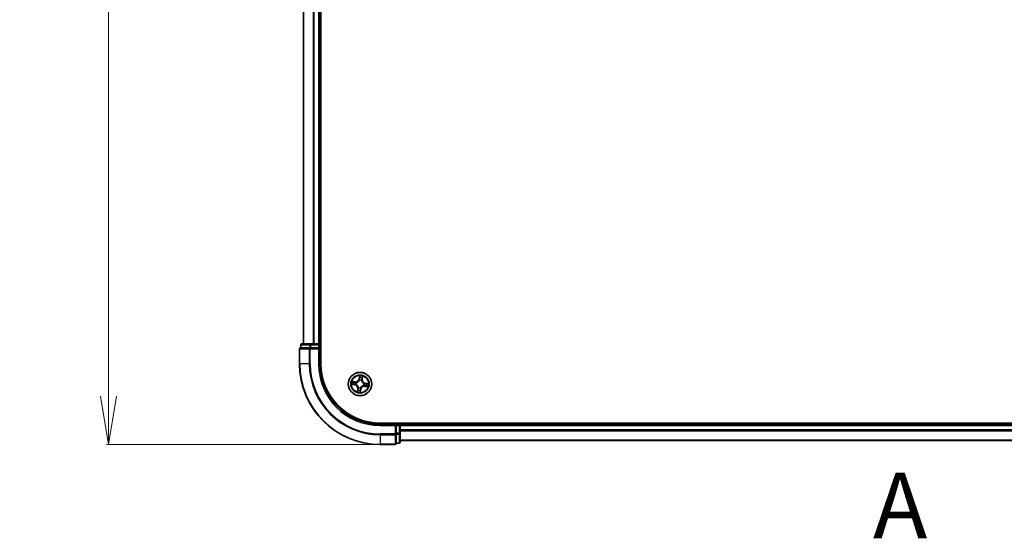
# Model space of a CAD drawing. Units: millimetres. Extents: x 7 to 8268, y 4 to 1830.
# Drawn here: x 987 to 1231, y 915 to 1044 of the extents above; entities that cross this region are included whole.
import ezdxf

# ---------------------------------------------------------------- set-up
doc = ezdxf.new("R2010")
doc.units = ezdxf.units.MM
doc.header["$LTSCALE"] = 0.5
doc.linetypes.add('CHAIN', pattern=[0.3543, 0.2362, -0.0295, 0.0591, -0.0295])
doc.layers.get('Defpoints').update_dxf_attribs({"lineweight": 25})
for name, color, linetype, lineweight in [('Dimension (ISO)', 7, 'Continuous', 18), ('Section Line (ISO)', 7, 'CHAIN', 25), ('Visible (ISO)', 7, 'Continuous', 35), ('Visible Narrow (ISO)', 7, 'Continuous', 25)]:
    doc.layers.add(name, color=color, linetype=linetype, lineweight=lineweight)
doc.styles.add('Note Text (TK)', font='MS PGothic.ttf')
doc.dimstyles.new('Default - Method 1b (TK)', dxfattribs={"dimscale": 0.5, "dimtxt": 2.5, "dimasz": 2.5, "dimexe": 1, "dimexo": 1.5, "dimgap": 1, "dimtad": 1, "dimrnd": 1e-08, "dimdsep": 46, "dimtxsty": 'Note Text (TK)', "dimblk": 'OPEN', "dimcen": 0.09, "dimdle": 5, "dimclrd": 100, "dimclre": 100, "dimclrt": 7, "dimadec": 1, "dimazin": 1, "dimtfac": 1, "dimtmove": 0, "dimatfit": 3, "dimldrblk": 'OPEN', "dimfxl": 1, "dimtolj": 1, "dimlwd": -1, "dimlwe": -1, "dimarcsym": 0})

# ---------------------------------------------------------------- blocks, each defined once
blk = doc.blocks.new('2dTransSection2')
at = {"layer": 'Section Line (ISO)', "insert": (166.186, 147.439), "char_height": 2.5, "attachment_point": 7, "style": 'Note Text (TK)'}
blk.add_mtext('A', dxfattribs=at)
blk = doc.blocks.new('_Open')
at = {"color": 0, "linetype": 'ByBlock', "lineweight": -2}
for p, q in [((-1, 0.167), (0, 0)), ((-1, -0.167), (0, 0)), ((0, 0), (-1, 0))]:
    blk.add_line(p, q, dxfattribs=at)
blk = doc.blocks.new('*D20')
at = {"layer": 'Defpoints', "color": 0}
for p in [(1076.45, 1368.71), (1009.04, 938.71), (1076.45, 938.71)]:
    blk.add_point(p, dxfattribs=at)
at = {"layer": 'Dimension (ISO)', "color": 100}
for p, q in [((1075.7, 1368.71), (1008.54, 1368.71)), ((1009.04, 1356.71), (1009.04, 950.71)), ((1075.7, 938.71), (1008.54, 938.71))]:
    blk.add_line(p, q, dxfattribs=at)
at = {"layer": 'Dimension (ISO)', "color": 100, "xscale": 12, "yscale": 12, "zscale": 12}
for p, rotation in [((1009.04, 1368.71), 90), ((1009.04, 938.71), 270)]:
    blk.add_blockref('_Open', p, dxfattribs=dict(at, rotation=rotation))
at = {"layer": 'Dimension (ISO)', "color": 7, "insert": (996.68, 1110.66), "char_height": 1.25, "attachment_point": 4, "rotation": 90, "style": 'Note Text (TK)'}
blk.add_mtext('\\A1;\\fMS PGothic|b0|i0;{\\H16.1850;430±0.}\\fSegoe UI|b0|i0;{\\H16.1850;8}', dxfattribs=at)

msp = doc.modelspace()

# ---------------------------------------------------------------- linework, layer by layer
at = {"layer": 'Visible (ISO)'}
for p, q in [((1061.7451, 958.7075), (1061.7451, 1348.7075)), ((1057.4451, 1343.7075), (1057.4451, 963.7075)), ((1061.4451, 963.7075), (1061.4451, 1343.7075)), ((1056.4451, 962.4075), (1056.4451, 958.7075)), ((1056.7451, 963.4075), (1056.7451, 962.7075)), ((1056.8146, 962.7075), (1056.7451, 962.7075)), ((1056.8146, 962.7075), (1058.9956, 962.7075)), ((1059.2261, 963.7075), (1057.0451, 963.7075)), ((1059.0856, 962.7075), (1058.9956, 962.7075)), ((1059.2261, 962.7075), (1059.0856, 962.7075)), ((1059.862, 963.7075), (1059.2261, 963.7075)), ((1059.2261, 962.7075), (1061.1451, 962.7075)), ((1060.0856, 963.7075), (1059.862, 963.7075)), ((1061.1451, 963.7075), (1060.0856, 963.7075)), ((1061.4451, 963.7075), (1061.1451, 963.7075)), ((1061.1451, 962.4075), (1061.4451, 962.7075)), ((1061.4451, 962.7075), (1061.1451, 962.7075)), ((1061.7451, 963.7075), (1061.4451, 963.7075)), ((1061.4451, 962.7075), (1061.4451, 963.4075)), ((1061.4451, 958.7075), (1061.4451, 962.7075)), ((1466.4451, 944.0075), (1076.4451, 944.0075)), ((1080.4451, 943.7075), (1076.4451, 943.7075)), ((1080.4451, 943.7075), (1080.1451, 943.4075)), ((1081.1451, 943.7075), (1080.4451, 943.7075)), ((1080.4451, 943.4075), (1080.4451, 943.7075)), ((1080.4451, 943.4075), (1080.4451, 941.4885)), ((1081.4451, 943.7075), (1081.4451, 944.0075)), ((1081.4451, 943.4075), (1081.4451, 943.7075)), ((1461.4451, 943.7075), (1081.4451, 943.7075)), ((1081.4451, 942.348), (1081.4451, 943.4075)), ((1080.4451, 941.348), (1080.4451, 941.4885)), ((1080.4451, 941.258), (1080.4451, 941.348)), ((1080.4451, 941.258), (1080.4451, 939.077)), ((1081.4451, 942.1244), (1081.4451, 942.348)), ((1081.4451, 941.4885), (1081.4451, 942.1244)), ((1081.4451, 939.3075), (1081.4451, 941.4885)), ((1076.4451, 938.7075), (1080.1451, 938.7075)), ((1080.4451, 939.0075), (1080.4451, 939.077)), ((1080.4451, 939.0075), (1081.1451, 939.0075)), ((1081.4451, 939.7075), (1461.4451, 939.7075))]:
    msp.add_line(p, q, dxfattribs=at)
msp.add_circle((1071.4451, 953.7075), 2.9, dxfattribs=at)
for centre, radius, start, end in [((1056.7451, 962.4075), 0.3, 90, 180), ((1057.0451, 963.4075), 0.3, 90, 180), ((1061.1451, 963.4075), 0.3, 0, 90), ((1076.4451, 958.7075), 20, 180, 270), ((1076.4451, 958.7075), 15, 180, 270), ((1076.4451, 958.7075), 14.7, 180, 270), ((1081.1451, 943.4075), 0.3, 0, 90), ((1080.1451, 939.0075), 0.3, 270, 0), ((1081.1451, 939.3075), 0.3, 270, 0)]:
    msp.add_arc(centre, radius, start, end, dxfattribs=at)
at = {"layer": 'Visible Narrow (ISO)'}
for p, q in [((1057.5146, 963.7075), (1057.5146, 1343.7075)), ((1059.8551, 1343.7075), (1059.8551, 963.7075)), ((1060.0856, 963.7075), (1060.0856, 1343.7075)), ((1061.1451, 1343.7075), (1061.1451, 963.7075)), ((1056.5146, 962.4075), (1056.4451, 962.4075)), ((1056.5146, 962.4075), (1058.8551, 962.4075)), ((1056.5146, 958.7075), (1056.5146, 962.4075)), ((1056.8146, 963.4075), (1056.7451, 963.4075)), ((1056.8146, 963.4075), (1058.9956, 963.4075)), ((1056.8146, 962.7075), (1056.8146, 963.4075)), ((1059.0856, 962.4075), (1058.8551, 962.4075)), ((1058.8551, 962.4075), (1058.8551, 958.7075)), ((1059.2261, 963.4075), (1058.9956, 963.4075)), ((1058.9956, 963.4075), (1058.9956, 962.7075)), ((1059.0856, 962.4075), (1059.0856, 962.7075)), ((1059.0856, 962.4075), (1061.1451, 962.4075)), ((1059.0856, 958.7075), (1059.0856, 962.4075)), ((1059.2261, 963.4075), (1059.2261, 963.7075)), ((1059.2261, 963.4075), (1061.1451, 963.4075)), ((1059.2261, 962.7075), (1059.2261, 963.4075)), ((1061.1451, 963.4075), (1061.1451, 963.7075)), ((1061.4451, 963.4075), (1061.1451, 963.4075)), ((1061.1451, 963.4075), (1061.1451, 962.7075)), ((1061.1451, 962.4075), (1061.1451, 958.7075)), ((1061.4451, 963.4075), (1061.7451, 963.4075)), ((1056.5146, 958.7075), (1056.4451, 958.7075)), ((1058.8551, 958.7075), (1056.5146, 958.7075)), ((1058.8551, 958.7075), (1059.0856, 958.7075)), ((1061.1451, 958.7075), (1061.4451, 958.7075)), ((1071.3384, 955.7648), (1071.217, 954.9946)), ((1071.2662, 954.9869), (1071.3425, 955.471)), ((1072.0273, 955.3753), (1071.9679, 954.8888)), ((1072.0173, 954.8828), (1072.1118, 955.6567)), ((1069.3878, 953.6008), (1070.1579, 953.4794)), ((1070.2698, 954.2797), (1069.4959, 954.3742)), ((1070.1657, 953.5286), (1069.6815, 953.6049)), ((1069.7772, 954.2897), (1070.2637, 954.2303)), ((1070.1657, 953.5286), (1070.1579, 953.4794)), ((1070.1657, 953.5286), (1070.177, 953.6004)), ((1070.2637, 954.2303), (1070.2549, 954.1582)), ((1070.2637, 954.2303), (1070.2698, 954.2797)), ((1070.5042, 953.5956), (1070.4831, 953.593)), ((1070.5513, 954.0813), (1070.571, 954.0731)), ((1071.0712, 952.8137), (1071.0794, 952.8334)), ((1071.2662, 954.9869), (1071.217, 954.9946)), ((1071.2662, 954.9869), (1071.338, 954.9756)), ((1071.3331, 954.6483), (1071.3306, 954.6695)), ((1071.557, 952.7666), (1071.5595, 952.7455)), ((1071.8189, 954.6012), (1071.8107, 954.5816)), ((1071.9679, 954.8888), (1071.8958, 954.8976)), ((1071.9679, 954.8888), (1072.0173, 954.8828)), ((1072.3388, 953.3336), (1072.3192, 953.3419)), ((1072.3859, 953.8194), (1072.4071, 953.8219)), ((1072.6264, 953.1847), (1072.6204, 953.1352)), ((1072.6204, 953.1352), (1073.3943, 953.0408)), ((1072.6264, 953.1847), (1072.6352, 953.2568)), ((1073.1129, 953.1253), (1072.6264, 953.1847)), ((1072.7245, 953.8863), (1072.7132, 953.8146)), ((1072.7245, 953.8863), (1072.7322, 953.9355)), ((1072.7245, 953.8863), (1073.2086, 953.81)), ((1073.5024, 953.8142), (1072.7322, 953.9355)), ((1070.8728, 952.5322), (1070.7784, 951.7583)), ((1070.8629, 952.0396), (1070.9222, 952.5262)), ((1070.9222, 952.5262), (1070.8728, 952.5322)), ((1070.9222, 952.5262), (1070.9944, 952.5174)), ((1071.6239, 952.4281), (1071.5476, 951.9439)), ((1071.5517, 951.6502), (1071.6731, 952.4203)), ((1071.6239, 952.4281), (1071.5522, 952.4394)), ((1071.6239, 952.4281), (1071.6731, 952.4203)), ((1076.4451, 943.4075), (1076.4451, 943.7075)), ((1076.4451, 943.4075), (1080.1451, 943.4075)), ((1080.1451, 943.4075), (1080.1451, 941.348)), ((1080.4451, 943.4075), (1081.1451, 943.4075)), ((1081.1451, 944.0075), (1081.1451, 943.7075)), ((1081.1451, 943.4075), (1081.1451, 943.7075)), ((1081.1451, 943.4075), (1081.1451, 941.4885)), ((1081.4451, 943.4075), (1081.1451, 943.4075)), ((1081.4451, 943.4075), (1461.4451, 943.4075)), ((1080.1451, 941.348), (1076.4451, 941.348)), ((1076.4451, 941.1175), (1076.4451, 941.348)), ((1076.4451, 941.1175), (1080.1451, 941.1175)), ((1076.4451, 941.1175), (1076.4451, 938.777)), ((1080.4451, 941.348), (1080.1451, 941.348)), ((1080.1451, 941.1175), (1080.1451, 941.348)), ((1080.1451, 941.1175), (1080.1451, 938.777)), ((1081.1451, 941.4885), (1080.4451, 941.4885)), ((1080.4451, 941.258), (1081.1451, 941.258)), ((1081.4451, 941.4885), (1081.1451, 941.4885)), ((1081.1451, 941.258), (1081.1451, 941.4885)), ((1081.1451, 941.258), (1081.1451, 939.077)), ((1461.4451, 942.348), (1081.4451, 942.348)), ((1081.4451, 942.1175), (1461.4451, 942.1175)), ((1080.1451, 938.777), (1076.4451, 938.777)), ((1076.4451, 938.777), (1076.4451, 938.7075)), ((1080.1451, 938.7075), (1080.1451, 938.777)), ((1081.1451, 939.077), (1080.4451, 939.077)), ((1081.1451, 939.0075), (1081.1451, 939.077)), ((1461.4451, 939.777), (1081.4451, 939.777))]:
    msp.add_line(p, q, dxfattribs=at)
for radius in [2.8677, 2.3092, 2.1415]:
    msp.add_circle((1071.4451, 953.7075), radius, dxfattribs=at)
for centre, radius, start, end in [((1076.4451, 958.7075), 19.9305, 180, 270), ((1076.4451, 958.7075), 17.59, 180, 270), ((1076.4451, 958.7075), 17.3595, 180, 270), ((1076.4451, 958.7075), 15.3, 180, 270), ((1071.4451, 953.7075), 2.0601, 71.117345, 92.968181), ((1071.4451, 953.7075), 1.6122, 71.735242, 92.350284), ((1071.4451, 953.7075), 2.0601, 161.117345, 182.968181), ((1071.4451, 953.7075), 1.6122, 161.735242, 182.350284), ((1070.0249, 952.6357), 0.8542, 353.042763, 81.042763), ((1070.0249, 952.6357), 0.904, 353.042763, 81.042763), ((1070.3732, 955.1276), 0.904, 263.042763, 351.042763), ((1070.3732, 955.1276), 0.8542, 263.042763, 351.042763), ((1071.4451, 953.7075), 0.9688, 157.300807, 186.784719), ((1071.4451, 953.7075), 0.9475, 157.300807, 186.784719), ((1071.4451, 953.7075), 0.9688, 247.300807, 276.784719), ((1071.4451, 953.7075), 0.9475, 247.300807, 276.784719), ((1071.4451, 953.7075), 0.9688, 67.300807, 96.784719), ((1071.4451, 953.7075), 0.9475, 67.300807, 96.784719), ((1072.5169, 952.2873), 0.904, 83.042763, 171.042763), ((1072.5169, 952.2873), 0.8542, 83.042763, 171.042763), ((1072.8652, 954.7793), 0.904, 173.042763, 261.042763), ((1072.8652, 954.7793), 0.8542, 173.042763, 261.042763), ((1071.4451, 953.7075), 0.9475, 337.300807, 6.784719), ((1071.4451, 953.7075), 0.9688, 337.300807, 6.784719), ((1071.4451, 953.7075), 1.6122, 341.735242, 2.350284), ((1071.4451, 953.7075), 2.0601, 341.117345, 2.968181), ((1071.4451, 953.7075), 2.0601, 251.117345, 272.968181), ((1071.4451, 953.7075), 1.6122, 251.735242, 272.350284)]:
    msp.add_arc(centre, radius, start, end, dxfattribs=at)
for centre, major_axis, ratio, start_param, end_param in [((1056.7451, 962.4075), (0, 0.3), 0.76822128, 0, 1.57079633), ((1057.0451, 963.4075), (0, 0.3), 0.76822128, 0, 1.57079633), ((1059.0856, 962.4075), (0, 0.3), 0.76822128, 0, 1.57079633), ((1059.2261, 963.4075), (0, 0.3), 0.76822128, 0, 1.57079633), ((1071.3808, 955.2736), (-0.05, -0.001), 0.89574018, 4.73044269, 6.08586581), ((1071.3917, 955.4633), (-0.0498, 0.0049), 0.54850665, 4.7835784, 6.17876057), ((1071.9363, 955.1959), (0.0478, -0.0147), 0.89574018, 0.19731949, 1.55274262), ((1071.9778, 955.3814), (0.0492, -0.0089), 0.54850665, 0.10442473, 1.4996069), ((1069.6893, 953.6541), (-0.0049, -0.0498), 0.54850665, 4.7835784, 6.17876057), ((1069.7712, 954.2402), (0.0089, 0.0492), 0.54850665, 0.10442473, 1.4996069), ((1069.879, 953.6432), (0.001, -0.05), 0.89574018, 4.73044269, 6.08586581), ((1069.9566, 954.1987), (0.0147, 0.0478), 0.89574018, 0.19731949, 1.55274262), ((1070.1847, 953.6496), (0.001, -0.05), 0.89572054, 4.73483766, 6.08588361), ((1070.2489, 954.1088), (0.0147, 0.0478), 0.89572054, 0.1973017, 1.54834765), ((1070.5275, 953.5983), (-0.0158, -0.0474), 0.87684642, 5.10328313, 6.10089396), ((1070.5275, 953.5983), (-0.0214, -0.0452), 0.41070123, 4.96449783, 6.18744952), ((1070.5926, 954.0641), (-0.0022, 0.05), 0.87684641, 0.18229136, 1.17990219), ((1070.5926, 954.0641), (-0.0082, 0.0493), 0.41070123, 0.09573579, 1.31868747), ((1071.0885, 952.855), (-0.05, -0.0022), 0.87684641, 0.18229136, 1.17990219), ((1071.0885, 952.855), (-0.0493, -0.0082), 0.41070123, 0.09573579, 1.31868747), ((1071.3359, 954.625), (-0.0474, 0.0158), 0.87684642, 5.10328313, 6.10089396), ((1071.3359, 954.625), (-0.0452, 0.0214), 0.41070123, 4.96449783, 6.18744952), ((1071.3872, 954.9678), (-0.05, -0.001), 0.89572054, 4.73483766, 6.08588361), ((1071.5542, 952.7899), (0.0452, -0.0214), 0.41070123, 4.96449783, 6.18744952), ((1071.5542, 952.7899), (0.0474, -0.0158), 0.87684642, 5.10328313, 6.10089396), ((1071.8016, 954.5599), (0.0493, 0.0082), 0.41070123, 0.09573579, 1.31868747), ((1071.8016, 954.5599), (0.05, 0.0022), 0.87684641, 0.18229136, 1.17990219), ((1071.8463, 954.9036), (0.0478, -0.0147), 0.89572054, 0.1973017, 1.54834765), ((1072.2975, 953.3509), (0.0082, -0.0493), 0.41070123, 0.09573579, 1.31868747), ((1072.2975, 953.3509), (0.0022, -0.05), 0.87684641, 0.18229136, 1.17990219), ((1072.3626, 953.8166), (0.0158, 0.0474), 0.87684642, 5.10328313, 6.10089396), ((1072.3626, 953.8166), (0.0214, 0.0452), 0.41070123, 4.96449783, 6.18744952), ((1072.6412, 953.3062), (-0.0147, -0.0478), 0.89572054, 0.1973017, 1.54834765), ((1072.7054, 953.7654), (-0.001, 0.05), 0.89572054, 4.73483766, 6.08588361), ((1072.9335, 953.2163), (-0.0147, -0.0478), 0.89574018, 0.19731949, 1.55274262), ((1073.0111, 953.7718), (-0.001, 0.05), 0.89574018, 4.73044269, 6.08586581), ((1073.1189, 953.1747), (-0.0089, -0.0492), 0.54850665, 0.10442473, 1.4996069), ((1073.2009, 953.7608), (0.0049, 0.0498), 0.54850665, 4.7835784, 6.17876057), ((1070.9123, 952.0336), (-0.0492, 0.0089), 0.54850665, 0.10442473, 1.4996069), ((1070.9538, 952.2191), (-0.0478, 0.0147), 0.89574018, 0.19731949, 1.55274262), ((1071.0438, 952.5113), (-0.0478, 0.0147), 0.89572054, 0.1973017, 1.54834765), ((1071.4984, 951.9517), (0.0498, -0.0049), 0.54850665, 4.7835784, 6.17876057), ((1071.503, 952.4471), (0.05, 0.001), 0.89572054, 4.73483766, 6.08588361), ((1071.5093, 952.1414), (0.05, 0.001), 0.89574018, 4.73044269, 6.08586581), ((1080.1451, 941.348), (0.3, 0), 0.76822128, 4.71238898, 6.28318531), ((1081.1451, 941.4885), (0.3, 0), 0.76822128, 4.71238898, 6.28318531), ((1080.1451, 939.0075), (0.3, 0), 0.76822128, 4.71238898, 6.28318531), ((1081.1451, 939.3075), (0.3, 0), 0.76822128, 4.71238898, 6.28318531)]:
    msp.add_ellipse(centre, major_axis=major_axis, ratio=ratio, start_param=start_param, end_param=end_param, dxfattribs=at)
for points, knots in [([(1071.3425, 955.471), (1071.3385, 955.4309), (1071.3356, 955.3941), (1071.3319, 955.33), (1071.3311, 955.3028), (1071.3316, 955.2813)], [0, 0, 0, 0, 0.014491423, 0.014491423, 0.0289828459, 0.0289828459, 0.0289828459, 0.0289828459]), ([(1071.3316, 955.2813), (1071.3327, 955.2304), (1071.3337, 955.1794), (1071.3358, 955.0775), (1071.3369, 955.0265), (1071.338, 954.9756)], [0, 0, 0, 0, 0.0343899271, 0.0343899271, 0.0687798542, 0.0687798542, 0.0687798542, 0.0687798542]), ([(1071.3909, 955.4909), (1071.3926, 955.5058), (1071.3927, 955.5215), (1071.3899, 955.5632), (1071.3854, 955.5897), (1071.3742, 955.6404), (1071.3678, 955.6646), (1071.3537, 955.7142), (1071.346, 955.7396), (1071.3384, 955.7648)], [0, 0, 0, 0, 0.0059340385, 0.0059340385, 0.0154285, 0.0154285, 0.0237449879, 0.0237449879, 0.0323943032, 0.0323943032, 0.0323943032, 0.0323943032]), ([(1071.3384, 955.7648), (1071.3402, 955.738), (1071.3421, 955.7109), (1071.3452, 955.6581), (1071.3464, 955.6323), (1071.3479, 955.578), (1071.348, 955.5496), (1071.346, 955.5044), (1071.3446, 955.4874), (1071.3425, 955.471)], [-0.0323943032, -0.0323943032, -0.0323943032, -0.0323943032, -0.0237449879, -0.0237449879, -0.0154285, -0.0154285, -0.0059340385, -0.0059340385, 0, 0, 0, 0]), ([(1071.379, 955.3183), (1071.3786, 955.3378), (1071.3795, 955.3626), (1071.3835, 955.4209), (1071.3867, 955.4543), (1071.3909, 955.4909)], [-0.0289828459, -0.0289828459, -0.0289828459, -0.0289828459, -0.014491423, -0.014491423, 0, 0, 0, 0]), ([(1071.3851, 955.0126), (1071.3841, 955.0635), (1071.3831, 955.1145), (1071.381, 955.2164), (1071.38, 955.2674), (1071.379, 955.3183)], [-0.0687798542, -0.0687798542, -0.0687798542, -0.0687798542, -0.0343899271, -0.0343899271, 0, 0, 0, 0]), ([(1071.9503, 955.2384), (1071.9354, 955.1897), (1071.9204, 955.141), (1071.8905, 955.0436), (1071.8755, 954.9948), (1071.8606, 954.9461)], [-0.0687798542, -0.0687798542, -0.0687798542, -0.0687798542, -0.0343899271, -0.0343899271, 0, 0, 0, 0]), ([(1071.8958, 954.8976), (1071.9108, 954.9463), (1071.9258, 954.995), (1071.9558, 955.0925), (1071.9707, 955.1412), (1071.9857, 955.1899)], [0, 0, 0, 0, 0.0343899271, 0.0343899271, 0.0687798542, 0.0687798542, 0.0687798542, 0.0687798542]), ([(1071.9862, 955.4077), (1071.9802, 955.3716), (1071.9741, 955.3387), (1071.9621, 955.2815), (1071.9561, 955.2572), (1071.9503, 955.2384)], [-0.0289828459, -0.0289828459, -0.0289828459, -0.0289828459, -0.0145850634, -0.0145850634, 0, 0, 0, 0]), ([(1071.9857, 955.1899), (1071.9921, 955.2105), (1071.9989, 955.2371), (1072.0129, 955.2999), (1072.0201, 955.3358), (1072.0273, 955.3753)], [0, 0, 0, 0, 0.0145850634, 0.0145850634, 0.0289828459, 0.0289828459, 0.0289828459, 0.0289828459]), ([(1072.1118, 955.6567), (1072.0944, 955.6297), (1072.0768, 955.6024), (1072.0393, 955.5405), (1072.02, 955.5061), (1071.9967, 955.4502), (1071.9897, 955.4287), (1071.9862, 955.4077)], [-0.0003383294, -0.0003383294, -0.0003383294, -0.0003383294, 0.0102009359, 0.0102009359, 0.0236501899, 0.0236501899, 0.0320559737, 0.0320559737, 0.0320559737, 0.0320559737]), ([(1072.0273, 955.3753), (1072.0308, 955.3985), (1072.0361, 955.4224), (1072.0525, 955.4851), (1072.0652, 955.5242), (1072.0894, 955.5947), (1072.1006, 955.6259), (1072.1118, 955.6567)], [-0.0320559737, -0.0320559737, -0.0320559737, -0.0320559737, -0.0236501899, -0.0236501899, -0.0102009359, -0.0102009359, 0.0003383294, 0.0003383294, 0.0003383294, 0.0003383294]), ([(1069.6617, 953.6533), (1069.6467, 953.655), (1069.6311, 953.6551), (1069.5894, 953.6523), (1069.5629, 953.6478), (1069.5121, 953.6366), (1069.488, 953.6302), (1069.4384, 953.6162), (1069.413, 953.6084), (1069.3878, 953.6008)], [0, 0, 0, 0, 0.0059340385, 0.0059340385, 0.0154285, 0.0154285, 0.0237449879, 0.0237449879, 0.0323943032, 0.0323943032, 0.0323943032, 0.0323943032]), ([(1069.3878, 953.6008), (1069.4146, 953.6027), (1069.4416, 953.6045), (1069.4945, 953.6076), (1069.5203, 953.6088), (1069.5745, 953.6103), (1069.603, 953.6104), (1069.6481, 953.6084), (1069.6651, 953.607), (1069.6815, 953.6049)], [-0.0323943032, -0.0323943032, -0.0323943032, -0.0323943032, -0.0237449879, -0.0237449879, -0.0154285, -0.0154285, -0.0059340385, -0.0059340385, 0, 0, 0, 0]), ([(1069.7772, 954.2897), (1069.7541, 954.2932), (1069.7302, 954.2985), (1069.6674, 954.315), (1069.6284, 954.3276), (1069.5578, 954.3518), (1069.5267, 954.3631), (1069.4959, 954.3742)], [-0.0320559737, -0.0320559737, -0.0320559737, -0.0320559737, -0.0236501899, -0.0236501899, -0.0102009359, -0.0102009359, 0.0003383294, 0.0003383294, 0.0003383294, 0.0003383294]), ([(1069.4959, 954.3742), (1069.5229, 954.3568), (1069.5501, 954.3392), (1069.6121, 954.3017), (1069.6465, 954.2825), (1069.7024, 954.2591), (1069.7238, 954.2521), (1069.7449, 954.2486)], [-0.0003383294, -0.0003383294, -0.0003383294, -0.0003383294, 0.0102009359, 0.0102009359, 0.0236501899, 0.0236501899, 0.0320559737, 0.0320559737, 0.0320559737, 0.0320559737]), ([(1069.8342, 953.6414), (1069.8147, 953.641), (1069.7899, 953.6419), (1069.7317, 953.6459), (1069.6982, 953.6491), (1069.6617, 953.6533)], [-0.0289828459, -0.0289828459, -0.0289828459, -0.0289828459, -0.014491423, -0.014491423, 0, 0, 0, 0]), ([(1069.6815, 953.6049), (1069.7217, 953.601), (1069.7585, 953.598), (1069.8225, 953.5943), (1069.8498, 953.5936), (1069.8712, 953.594)], [0, 0, 0, 0, 0.014491423, 0.014491423, 0.0289828459, 0.0289828459, 0.0289828459, 0.0289828459]), ([(1069.7449, 954.2486), (1069.781, 954.2426), (1069.8138, 954.2366), (1069.8711, 954.2245), (1069.8953, 954.2185), (1069.9141, 954.2128)], [-0.0289828459, -0.0289828459, -0.0289828459, -0.0289828459, -0.0145850634, -0.0145850634, 0, 0, 0, 0]), ([(1069.9627, 954.2482), (1069.942, 954.2545), (1069.9154, 954.2614), (1069.8527, 954.2754), (1069.8167, 954.2825), (1069.7772, 954.2897)], [0, 0, 0, 0, 0.0145850634, 0.0145850634, 0.0289828459, 0.0289828459, 0.0289828459, 0.0289828459]), ([(1070.14, 953.6475), (1070.089, 953.6465), (1070.0381, 953.6455), (1069.9362, 953.6434), (1069.8852, 953.6424), (1069.8342, 953.6414)], [-0.0687798542, -0.0687798542, -0.0687798542, -0.0687798542, -0.0343899271, -0.0343899271, 0, 0, 0, 0]), ([(1069.8712, 953.594), (1069.9222, 953.5951), (1069.9731, 953.5961), (1070.0751, 953.5983), (1070.126, 953.5993), (1070.177, 953.6004)], [0, 0, 0, 0, 0.0343899271, 0.0343899271, 0.0687798542, 0.0687798542, 0.0687798542, 0.0687798542]), ([(1069.9141, 954.2128), (1069.9628, 954.1978), (1070.0116, 954.1828), (1070.109, 954.1529), (1070.1577, 954.138), (1070.2064, 954.123)], [-0.0687798542, -0.0687798542, -0.0687798542, -0.0687798542, -0.0343899271, -0.0343899271, 0, 0, 0, 0]), ([(1070.2549, 954.1582), (1070.2062, 954.1732), (1070.1575, 954.1882), (1070.0601, 954.2182), (1070.0114, 954.2332), (1069.9627, 954.2482)], [0, 0, 0, 0, 0.0343899271, 0.0343899271, 0.0687798542, 0.0687798542, 0.0687798542, 0.0687798542]), ([(1070.4831, 953.593), (1070.4414, 953.6078), (1070.4002, 953.619), (1070.2857, 953.6427), (1070.2128, 953.649), (1070.14, 953.6475)], [-0.0764653604, -0.0764653604, -0.0764653604, -0.0764653604, -0.0491206273, -0.0491206273, 0, 0, 0, 0]), ([(1070.177, 953.6004), (1070.2463, 953.6024), (1070.316, 953.5973), (1070.4253, 953.5769), (1070.4647, 953.5671), (1070.5045, 953.5542)], [0, 0, 0, 0, 0.0491206273, 0.0491206273, 0.0764653604, 0.0764653604, 0.0764653604, 0.0764653604]), ([(1070.2064, 954.123), (1070.276, 954.1016), (1070.3479, 954.0877), (1070.4645, 954.0791), (1070.5072, 954.0786), (1070.5513, 954.0813)], [-0.0982412545, -0.0982412545, -0.0982412545, -0.0982412545, -0.0491206273, -0.0491206273, -0.0217758941, -0.0217758941, -0.0217758941, -0.0217758941]), ([(1070.5826, 954.1128), (1070.5407, 954.1113), (1070.5002, 954.1127), (1070.3894, 954.123), (1070.3211, 954.1372), (1070.2549, 954.1582)], [0.0217758941, 0.0217758941, 0.0217758941, 0.0217758941, 0.0491206273, 0.0491206273, 0.0982412545, 0.0982412545, 0.0982412545, 0.0982412545]), ([(1071.0794, 952.8334), (1071.0765, 952.8498), (1071.0732, 952.8663), (1071.0503, 952.9665), (1071.02, 953.0506), (1070.9499, 953.1842), (1070.918, 953.2348), (1070.882, 953.2825), (1070.846, 953.3302), (1070.8061, 953.3748), (1070.6968, 953.4788), (1070.6242, 953.531), (1070.5342, 953.5805), (1070.5192, 953.5882), (1070.5042, 953.5956)], [-0.174866013, -0.174866013, -0.174866013, -0.174866013, -0.16940495, -0.16940495, -0.141674077, -0.141674077, -0.124342281, -0.124342281, -0.124342281, -0.107010485, -0.107010485, -0.079279611, -0.079279611, -0.073818549, -0.073818549, -0.073818549, -0.073818549]), ([(1070.5045, 953.5542), (1070.5188, 953.5474), (1070.533, 953.5403), (1070.6188, 953.4948), (1070.6878, 953.4469), (1070.7906, 953.3516), (1070.8277, 953.3107), (1070.861, 953.2666), (1070.8942, 953.2226), (1070.9233, 953.1757), (1070.9868, 953.0507), (1071.014, 952.9712), (1071.0342, 952.8762), (1071.0372, 952.8606), (1071.0397, 952.845)], [0.073818549, 0.073818549, 0.073818549, 0.073818549, 0.079279611, 0.079279611, 0.107010485, 0.107010485, 0.124342281, 0.124342281, 0.124342281, 0.141674077, 0.141674077, 0.16940495, 0.16940495, 0.174866013, 0.174866013, 0.174866013, 0.174866013]), ([(1070.571, 954.0731), (1070.5874, 954.076), (1070.6039, 954.0794), (1070.704, 954.1022), (1070.7882, 954.1326), (1070.9218, 954.2026), (1070.9724, 954.2346), (1071.0201, 954.2706), (1071.0678, 954.3066), (1071.1124, 954.3465), (1071.2164, 954.4558), (1071.2686, 954.5284), (1071.3181, 954.6184), (1071.3258, 954.6333), (1071.3331, 954.6483)], [-0.174866013, -0.174866013, -0.174866013, -0.174866013, -0.16940495, -0.16940495, -0.141674077, -0.141674077, -0.124342281, -0.124342281, -0.124342281, -0.107010485, -0.107010485, -0.079279611, -0.079279611, -0.073818549, -0.073818549, -0.073818549, -0.073818549]), ([(1071.2918, 954.6481), (1071.285, 954.6338), (1071.2779, 954.6195), (1071.2324, 954.5338), (1071.1845, 954.4648), (1071.0892, 954.362), (1071.0482, 954.3248), (1071.0042, 954.2916), (1070.9602, 954.2584), (1070.9132, 954.2292), (1070.7883, 954.1657), (1070.7088, 954.1386), (1070.6138, 954.1183), (1070.5982, 954.1154), (1070.5826, 954.1128)], [0.073818549, 0.073818549, 0.073818549, 0.073818549, 0.079279611, 0.079279611, 0.107010485, 0.107010485, 0.124342281, 0.124342281, 0.124342281, 0.141674077, 0.141674077, 0.16940495, 0.16940495, 0.174866013, 0.174866013, 0.174866013, 0.174866013]), ([(1071.0397, 952.845), (1071.0412, 952.8032), (1071.0399, 952.7627), (1071.0295, 952.6519), (1071.0154, 952.5835), (1070.9944, 952.5174)], [0.0217758941, 0.0217758941, 0.0217758941, 0.0217758941, 0.0491206273, 0.0491206273, 0.0982412545, 0.0982412545, 0.0982412545, 0.0982412545]), ([(1071.0296, 952.4689), (1071.0509, 952.5385), (1071.0648, 952.6104), (1071.0735, 952.727), (1071.0739, 952.7696), (1071.0712, 952.8137)], [-0.0982412545, -0.0982412545, -0.0982412545, -0.0982412545, -0.0491206273, -0.0491206273, -0.0217758941, -0.0217758941, -0.0217758941, -0.0217758941]), ([(1071.338, 954.9756), (1071.34, 954.9062), (1071.3349, 954.8366), (1071.3145, 954.7272), (1071.3047, 954.6879), (1071.2918, 954.6481)], [0, 0, 0, 0, 0.0491206273, 0.0491206273, 0.0764653604, 0.0764653604, 0.0764653604, 0.0764653604]), ([(1071.3306, 954.6695), (1071.3453, 954.7112), (1071.3566, 954.7523), (1071.3802, 954.8668), (1071.3866, 954.9398), (1071.3851, 955.0126)], [-0.0764653604, -0.0764653604, -0.0764653604, -0.0764653604, -0.0491206273, -0.0491206273, 0, 0, 0, 0]), ([(1071.5595, 952.7455), (1071.5448, 952.7038), (1071.5336, 952.6627), (1071.5099, 952.5482), (1071.5036, 952.4752), (1071.505, 952.4024)], [-0.0764653604, -0.0764653604, -0.0764653604, -0.0764653604, -0.0491206273, -0.0491206273, 0, 0, 0, 0]), ([(1071.5522, 952.4394), (1071.5501, 952.5087), (1071.5552, 952.5784), (1071.5757, 952.6878), (1071.5855, 952.7271), (1071.5984, 952.7669)], [0, 0, 0, 0, 0.0491206273, 0.0491206273, 0.0764653604, 0.0764653604, 0.0764653604, 0.0764653604]), ([(1072.3192, 953.3419), (1072.3027, 953.3389), (1072.2862, 953.3356), (1072.1861, 953.3127), (1072.102, 953.2824), (1071.9683, 953.2124), (1071.9177, 953.1804), (1071.87, 953.1444), (1071.8223, 953.1084), (1071.7777, 953.0685), (1071.6737, 952.9592), (1071.6215, 952.8866), (1071.572, 952.7966), (1071.5643, 952.7817), (1071.557, 952.7666)], [-0.174866013, -0.174866013, -0.174866013, -0.174866013, -0.16940495, -0.16940495, -0.141674077, -0.141674077, -0.124342281, -0.124342281, -0.124342281, -0.107010485, -0.107010485, -0.079279611, -0.079279611, -0.073818549, -0.073818549, -0.073818549, -0.073818549]), ([(1071.5984, 952.7669), (1071.6051, 952.7812), (1071.6122, 952.7954), (1071.6578, 952.8812), (1071.7057, 952.9502), (1071.801, 953.053), (1071.8419, 953.0901), (1071.8859, 953.1234), (1071.9299, 953.1566), (1071.9769, 953.1857), (1072.1019, 953.2492), (1072.1814, 953.2764), (1072.2763, 953.2966), (1072.2919, 953.2996), (1072.3076, 953.3021)], [0.073818549, 0.073818549, 0.073818549, 0.073818549, 0.079279611, 0.079279611, 0.107010485, 0.107010485, 0.124342281, 0.124342281, 0.124342281, 0.141674077, 0.141674077, 0.16940495, 0.16940495, 0.174866013, 0.174866013, 0.174866013, 0.174866013]), ([(1071.8107, 954.5816), (1071.8136, 954.5651), (1071.8169, 954.5487), (1071.8398, 954.4485), (1071.8702, 954.3644), (1071.9402, 954.2308), (1071.9722, 954.1802), (1072.0082, 954.1325), (1072.0442, 954.0848), (1072.084, 954.0402), (1072.1934, 953.9362), (1072.2659, 953.8839), (1072.356, 953.8345), (1072.3709, 953.8267), (1072.3859, 953.8194)], [-0.174866013, -0.174866013, -0.174866013, -0.174866013, -0.16940495, -0.16940495, -0.141674077, -0.141674077, -0.124342281, -0.124342281, -0.124342281, -0.107010485, -0.107010485, -0.079279611, -0.079279611, -0.073818549, -0.073818549, -0.073818549, -0.073818549]), ([(1071.8606, 954.9461), (1071.8392, 954.8765), (1071.8253, 954.8046), (1071.8167, 954.688), (1071.8162, 954.6454), (1071.8189, 954.6012)], [-0.0982412545, -0.0982412545, -0.0982412545, -0.0982412545, -0.0491206273, -0.0491206273, -0.0217758941, -0.0217758941, -0.0217758941, -0.0217758941]), ([(1071.8504, 954.57), (1071.8489, 954.6118), (1071.8503, 954.6523), (1071.8606, 954.7631), (1071.8748, 954.8315), (1071.8958, 954.8976)], [0.0217758941, 0.0217758941, 0.0217758941, 0.0217758941, 0.0491206273, 0.0491206273, 0.0982412545, 0.0982412545, 0.0982412545, 0.0982412545]), ([(1072.3857, 953.8608), (1072.3713, 953.8675), (1072.3571, 953.8747), (1072.2713, 953.9202), (1072.2024, 953.9681), (1072.0996, 954.0634), (1072.0624, 954.1043), (1072.0292, 954.1483), (1071.996, 954.1924), (1071.9668, 954.2393), (1071.9033, 954.3643), (1071.8762, 954.4438), (1071.8559, 954.5387), (1071.853, 954.5544), (1071.8504, 954.57)], [0.073818549, 0.073818549, 0.073818549, 0.073818549, 0.079279611, 0.079279611, 0.107010485, 0.107010485, 0.124342281, 0.124342281, 0.124342281, 0.141674077, 0.141674077, 0.16940495, 0.16940495, 0.174866013, 0.174866013, 0.174866013, 0.174866013]), ([(1072.3076, 953.3021), (1072.3494, 953.3036), (1072.3899, 953.3023), (1072.5007, 953.292), (1072.5691, 953.2778), (1072.6352, 953.2568)], [0.0217758941, 0.0217758941, 0.0217758941, 0.0217758941, 0.0491206273, 0.0491206273, 0.0982412545, 0.0982412545, 0.0982412545, 0.0982412545]), ([(1072.6837, 953.292), (1072.6141, 953.3133), (1072.5422, 953.3273), (1072.4256, 953.3359), (1072.3829, 953.3364), (1072.3388, 953.3336)], [-0.0982412545, -0.0982412545, -0.0982412545, -0.0982412545, -0.0491206273, -0.0491206273, -0.0217758941, -0.0217758941, -0.0217758941, -0.0217758941]), ([(1072.7132, 953.8146), (1072.6438, 953.8125), (1072.5742, 953.8176), (1072.4648, 953.8381), (1072.4255, 953.8479), (1072.3857, 953.8608)], [0, 0, 0, 0, 0.0491206273, 0.0491206273, 0.0764653604, 0.0764653604, 0.0764653604, 0.0764653604]), ([(1072.4071, 953.8219), (1072.4488, 953.8072), (1072.4899, 953.796), (1072.6044, 953.7723), (1072.6774, 953.766), (1072.7502, 953.7674)], [-0.0764653604, -0.0764653604, -0.0764653604, -0.0764653604, -0.0491206273, -0.0491206273, 0, 0, 0, 0]), ([(1072.6352, 953.2568), (1072.6839, 953.2418), (1072.7326, 953.2268), (1072.83, 953.1968), (1072.8787, 953.1818), (1072.9275, 953.1668)], [0, 0, 0, 0, 0.0343899271, 0.0343899271, 0.0687798542, 0.0687798542, 0.0687798542, 0.0687798542]), ([(1072.976, 953.2022), (1072.9273, 953.2172), (1072.8786, 953.2321), (1072.7811, 953.2621), (1072.7324, 953.277), (1072.6837, 953.292)], [-0.0687798542, -0.0687798542, -0.0687798542, -0.0687798542, -0.0343899271, -0.0343899271, 0, 0, 0, 0]), ([(1073.0189, 953.821), (1072.9679, 953.8199), (1072.917, 953.8188), (1072.8151, 953.8167), (1072.7641, 953.8157), (1072.7132, 953.8146)], [0, 0, 0, 0, 0.0343899271, 0.0343899271, 0.0687798542, 0.0687798542, 0.0687798542, 0.0687798542]), ([(1072.7502, 953.7674), (1072.8011, 953.7685), (1072.8521, 953.7695), (1072.954, 953.7715), (1073.0049, 953.7726), (1073.0559, 953.7736)], [-0.0687798542, -0.0687798542, -0.0687798542, -0.0687798542, -0.0343899271, -0.0343899271, 0, 0, 0, 0]), ([(1072.9275, 953.1668), (1072.9481, 953.1605), (1072.9747, 953.1536), (1073.0375, 953.1396), (1073.0734, 953.1324), (1073.1129, 953.1253)], [0, 0, 0, 0, 0.0145850634, 0.0145850634, 0.0289828459, 0.0289828459, 0.0289828459, 0.0289828459]), ([(1073.1452, 953.1664), (1073.1092, 953.1723), (1073.0763, 953.1784), (1073.0191, 953.1905), (1072.9948, 953.1965), (1072.976, 953.2022)], [-0.0289828459, -0.0289828459, -0.0289828459, -0.0289828459, -0.0145850634, -0.0145850634, 0, 0, 0, 0]), ([(1073.2086, 953.81), (1073.1684, 953.814), (1073.1317, 953.817), (1073.0676, 953.8207), (1073.0404, 953.8214), (1073.0189, 953.821)], [0, 0, 0, 0, 0.014491423, 0.014491423, 0.0289828459, 0.0289828459, 0.0289828459, 0.0289828459]), ([(1073.0559, 953.7736), (1073.0754, 953.774), (1073.1002, 953.7731), (1073.1584, 953.769), (1073.1919, 953.7658), (1073.2284, 953.7617)], [-0.0289828459, -0.0289828459, -0.0289828459, -0.0289828459, -0.014491423, -0.014491423, 0, 0, 0, 0]), ([(1073.1129, 953.1253), (1073.1361, 953.1218), (1073.1599, 953.1165), (1073.2227, 953.1), (1073.2617, 953.0874), (1073.3323, 953.0631), (1073.3634, 953.0519), (1073.3943, 953.0408)], [-0.0320559737, -0.0320559737, -0.0320559737, -0.0320559737, -0.0236501899, -0.0236501899, -0.0102009359, -0.0102009359, 0.0003383294, 0.0003383294, 0.0003383294, 0.0003383294]), ([(1073.3943, 953.0408), (1073.3673, 953.0582), (1073.34, 953.0757), (1073.2781, 953.1133), (1073.2437, 953.1325), (1073.1877, 953.1559), (1073.1663, 953.1629), (1073.1452, 953.1664)], [-0.0003383294, -0.0003383294, -0.0003383294, -0.0003383294, 0.0102009359, 0.0102009359, 0.0236501899, 0.0236501899, 0.0320559737, 0.0320559737, 0.0320559737, 0.0320559737]), ([(1073.5024, 953.8142), (1073.4755, 953.8123), (1073.4485, 953.8105), (1073.3956, 953.8074), (1073.3699, 953.8061), (1073.3156, 953.8046), (1073.2871, 953.8045), (1073.242, 953.8066), (1073.225, 953.8079), (1073.2086, 953.81)], [-0.0323943032, -0.0323943032, -0.0323943032, -0.0323943032, -0.0237449879, -0.0237449879, -0.0154285, -0.0154285, -0.0059340385, -0.0059340385, 0, 0, 0, 0]), ([(1073.2284, 953.7617), (1073.2434, 953.76), (1073.259, 953.7599), (1073.3008, 953.7627), (1073.3273, 953.7672), (1073.378, 953.7784), (1073.4022, 953.7848), (1073.4517, 953.7988), (1073.4772, 953.8065), (1073.5024, 953.8142)], [0, 0, 0, 0, 0.0059340385, 0.0059340385, 0.0154285, 0.0154285, 0.0237449879, 0.0237449879, 0.0323943032, 0.0323943032, 0.0323943032, 0.0323943032]), ([(1070.8629, 952.0396), (1070.8594, 952.0165), (1070.8541, 951.9926), (1070.8376, 951.9299), (1070.825, 951.8908), (1070.8007, 951.8203), (1070.7895, 951.7891), (1070.7784, 951.7583)], [-0.0320559737, -0.0320559737, -0.0320559737, -0.0320559737, -0.0236501899, -0.0236501899, -0.0102009359, -0.0102009359, 0.0003383294, 0.0003383294, 0.0003383294, 0.0003383294]), ([(1070.7784, 951.7583), (1070.7957, 951.7853), (1070.8133, 951.8125), (1070.8508, 951.8745), (1070.8701, 951.9089), (1070.8935, 951.9648), (1070.9005, 951.9863), (1070.904, 952.0073)], [-0.0003383294, -0.0003383294, -0.0003383294, -0.0003383294, 0.0102009359, 0.0102009359, 0.0236501899, 0.0236501899, 0.0320559737, 0.0320559737, 0.0320559737, 0.0320559737]), ([(1070.9044, 952.2251), (1070.898, 952.2044), (1070.8912, 952.1778), (1070.8772, 952.1151), (1070.87, 952.0791), (1070.8629, 952.0396)], [0, 0, 0, 0, 0.0145850634, 0.0145850634, 0.0289828459, 0.0289828459, 0.0289828459, 0.0289828459]), ([(1070.904, 952.0073), (1070.9099, 952.0434), (1070.916, 952.0762), (1070.9281, 952.1335), (1070.9341, 952.1577), (1070.9398, 952.1765)], [-0.0289828459, -0.0289828459, -0.0289828459, -0.0289828459, -0.0145850634, -0.0145850634, 0, 0, 0, 0]), ([(1070.9944, 952.5174), (1070.9794, 952.4686), (1070.9644, 952.4199), (1070.9344, 952.3225), (1070.9194, 952.2738), (1070.9044, 952.2251)], [0, 0, 0, 0, 0.0343899271, 0.0343899271, 0.0687798542, 0.0687798542, 0.0687798542, 0.0687798542]), ([(1070.9398, 952.1765), (1070.9548, 952.2253), (1070.9697, 952.274), (1070.9996, 952.3714), (1071.0146, 952.4201), (1071.0296, 952.4689)], [-0.0687798542, -0.0687798542, -0.0687798542, -0.0687798542, -0.0343899271, -0.0343899271, 0, 0, 0, 0]), ([(1071.4992, 951.9241), (1071.4975, 951.9091), (1071.4975, 951.8935), (1071.5002, 951.8518), (1071.5048, 951.8253), (1071.516, 951.7746), (1071.5223, 951.7504), (1071.5364, 951.7008), (1071.5441, 951.6754), (1071.5517, 951.6502)], [0, 0, 0, 0, 0.0059340385, 0.0059340385, 0.0154285, 0.0154285, 0.0237449879, 0.0237449879, 0.0323943032, 0.0323943032, 0.0323943032, 0.0323943032]), ([(1071.5112, 952.0967), (1071.5115, 952.0771), (1071.5107, 952.0524), (1071.5066, 951.9941), (1071.5034, 951.9607), (1071.4992, 951.9241)], [-0.0289828459, -0.0289828459, -0.0289828459, -0.0289828459, -0.014491423, -0.014491423, 0, 0, 0, 0]), ([(1071.505, 952.4024), (1071.506, 952.3514), (1071.5071, 952.3005), (1071.5091, 952.1986), (1071.5101, 952.1476), (1071.5112, 952.0967)], [-0.0687798542, -0.0687798542, -0.0687798542, -0.0687798542, -0.0343899271, -0.0343899271, 0, 0, 0, 0]), ([(1071.5517, 951.6502), (1071.5499, 951.677), (1071.548, 951.7041), (1071.545, 951.7569), (1071.5437, 951.7827), (1071.5422, 951.837), (1071.5421, 951.8654), (1071.5442, 951.9106), (1071.5455, 951.9275), (1071.5476, 951.9439)], [-0.0323943032, -0.0323943032, -0.0323943032, -0.0323943032, -0.0237449879, -0.0237449879, -0.0154285, -0.0154285, -0.0059340385, -0.0059340385, 0, 0, 0, 0]), ([(1071.5476, 951.9439), (1071.5516, 951.9841), (1071.5546, 952.0209), (1071.5583, 952.0849), (1071.559, 952.1122), (1071.5585, 952.1337)], [0, 0, 0, 0, 0.014491423, 0.014491423, 0.0289828459, 0.0289828459, 0.0289828459, 0.0289828459]), ([(1071.5585, 952.1337), (1071.5575, 952.1846), (1071.5564, 952.2356), (1071.5543, 952.3375), (1071.5532, 952.3884), (1071.5522, 952.4394)], [0, 0, 0, 0, 0.0343899271, 0.0343899271, 0.0687798542, 0.0687798542, 0.0687798542, 0.0687798542])]:
    msp.add_open_spline(points, degree=3, knots=knots, dxfattribs=at)

# ---------------------------------------------------------------- block references
at = {"layer": 'Section Line (ISO)', "xscale": 6.5, "yscale": 6.5, "zscale": 6.5}
msp.add_blockref('2dTransSection2', (118.5, -48), dxfattribs=at)

# ---------------------------------------------------------------- dimensions: what is measured, and where the dimension line sits
at = {"layer": 'Dimension (ISO)', "color": 100}
dim = msp.add_linear_dim(base=(1009.0385, 938.7075), p1=(1076.4451, 1368.7075), p2=(1076.4451, 938.7075), angle=270, text='\\fMS PGothic|b0|i0;{\\H16.1850;<>±0.}\\fSegoe UI|b0|i0;{\\H16.1850;8}', dimstyle='Default - Method 1b (TK)', override={"dimasz": 24, "dimgap": 8, "dimdec": 2, "dimtol": 0, "dimlim": 0, "dimtp": 0, "dimtm": 0, "dimtdec": 2, "dimtofl": 0, "dimatfit": 1}, dxfattribs=at)
dim.commit()
dim.dimension.update_dxf_attribs({"geometry": '*D20', "text_midpoint": (1009.0385, 1153.7075), "dimtype": 160})

doc.saveas('drawing.dxf')
